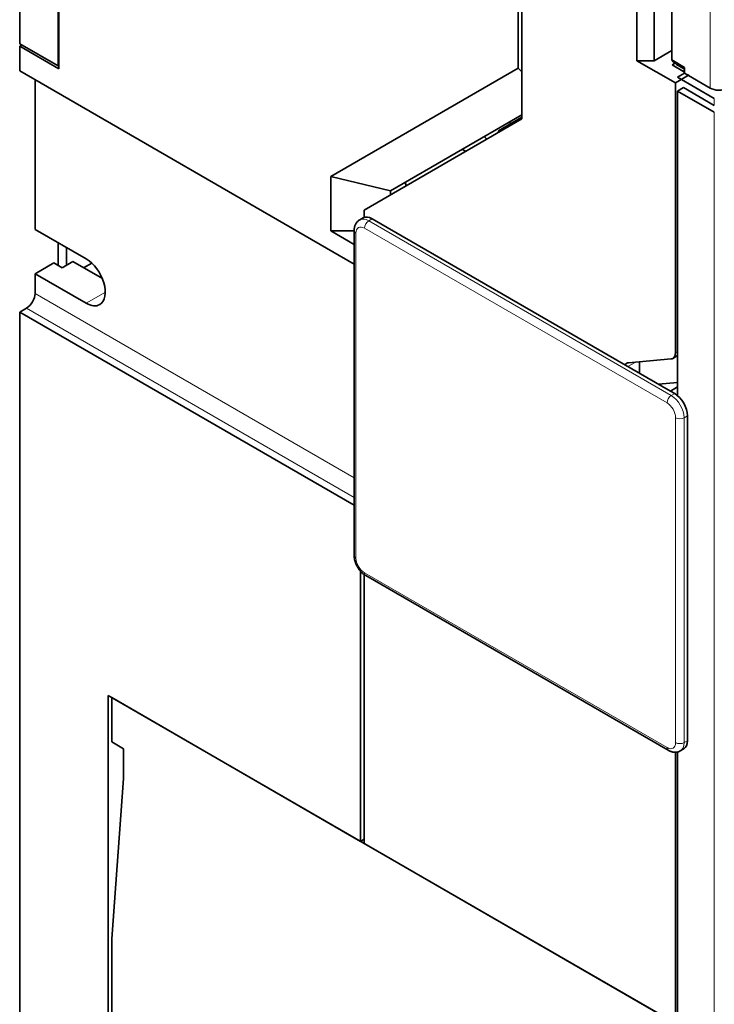
# Model space of a CAD drawing. Extents: x 0 to 420, y 0 to 297.
# Drawn here: x 372 to 380, y 130 to 142 of the extents above; entities that cross this region are included whole.
import ezdxf

# ---------------------------------------------------------------- set-up
doc = ezdxf.new("R2010")
doc.units = 0
doc.layers.get('0').update_dxf_attribs({"lineweight": 13})

# ---------------------------------------------------------------- blocks, each defined once
blk = doc.blocks.new('BLOCK157')
at = {"color": 7, "lineweight": 35}
for p, q in [((-112.035, 86.739), (-112.035, 59.59)), ((-108.783, 85.065), (-108.783, 57.508)), ((-108.854, 84.901), (-108.854, 57.753)), ((-112.035, 57.345), (-84.287, 41.324)), ((-57.447, 55.671), (-57.447, 30.407)), ((-58.048, 30.788), (-82.797, 45.077)), ((-84.287, 17.153), (-84.287, 44.097)), ((-112.035, -24.509), (-112.035, 37.34)), ((-112.035, 37.34), (-84.287, 21.32)), ((-83.751, 15.844), (-83.751, -6.546)), ((-83.449, -6.721), (-83.449, 15.572)), ((-58.227, 1.002), (-83.329, 15.495)), ((-104.682, 5.538), (-58.225, -21.284)), ((-104.682, -28.755), (-104.682, 5.538)), ((-104.399, 5.375), (-83.751, -6.546)), ((-57.64, -21.622), (-57.64, 0.839)), ((-57.447, 0.864), (-57.447, -21.733)), ((-83.449, -6.721), (-57.64, -21.622))]:
    blk.add_line(p, q, dxfattribs=at)
at = {"color": 7, "lineweight": 35, "ltscale": 0.371951}
blk.add_line((-70.67, 57.572), (-70.67, 72.45), dxfattribs=at)
at = {"color": 7, "lineweight": 35, "ltscale": 0.472976}
blk.add_line((-70.368, 72.275), (-70.368, 53.356), dxfattribs=at)
at = {"color": 7, "lineweight": 35, "ltscale": 0.163299}
blk.add_line((-60.822, 58.191), (-60.822, 64.723), dxfattribs=at)
at = {"color": 7, "lineweight": 13, "ltscale": 0.234743}
blk.add_line((-54.76, 55.916), (-54.76, 65.305), dxfattribs=at)
at = {"color": 7, "lineweight": 35, "ltscale": 0.142887}
blk.add_line((-59.408, 58.191), (-59.408, 63.906), dxfattribs=at)
at = {"color": 7, "lineweight": 35, "ltscale": 0.120253}
blk.add_line((-57.942, 63.06), (-57.942, 58.25), dxfattribs=at)
at = {"color": 7, "lineweight": 35, "ltscale": 0.091856}
for p, q in [((-112.035, 59.59), (-108.854, 57.753)), ((-57.64, 56.354), (-60.822, 58.191)), ((-104.399, 5.375), (-104.399, 1.7))]:
    blk.add_line(p, q, dxfattribs=at)
at = {"color": 7, "lineweight": 35, "ltscale": 0.005103}
blk.add_line((-111.859, 59.488), (-112.035, 59.386), dxfattribs=at)
at = {"color": 7, "lineweight": 35, "ltscale": 0.093897}
blk.add_line((-112.035, 59.386), (-108.783, 57.508), dxfattribs=at)
at = {"color": 7, "lineweight": 35, "ltscale": 0.051031}
blk.add_line((-112.035, 57.345), (-112.035, 59.386), dxfattribs=at)
at = {"color": 7, "lineweight": 35, "ltscale": 0.042312}
blk.add_line((-59.408, 58.191), (-57.942, 59.037), dxfattribs=at)
at = {"color": 7, "lineweight": 35, "ltscale": 0.035355}
blk.add_line((-59.408, 58.191), (-60.822, 58.191), dxfattribs=at)
at = {"color": 7, "lineweight": 35, "ltscale": 0.030619}
blk.add_line((-57.942, 58.25), (-56.881, 57.638), dxfattribs=at)
at = {"color": 7, "lineweight": 35, "ltscale": 0.006822}
blk.add_line((-57.904, 57.834), (-57.668, 57.971), dxfattribs=at)
at = {"color": 7, "lineweight": 35, "ltscale": 0.002041}
blk.add_line((-108.854, 57.753), (-108.783, 57.794), dxfattribs=at)
at = {"color": 7, "lineweight": 35, "ltscale": 0.449073}
blk.add_line((-70.67, 57.572), (-86.226, 48.59), dxfattribs=at)
at = {"color": 7, "lineweight": 35, "ltscale": 0.01098}
blk.add_line((-70.67, 57.572), (-70.368, 57.253), dxfattribs=at)
at = {"color": 7, "lineweight": 35, "ltscale": 0.029523}
blk.add_line((-57.904, 57.834), (-56.881, 57.244), dxfattribs=at)
at = {"color": 7, "lineweight": 35, "ltscale": 0.013664}
blk.add_line((-57.355, 57.75), (-56.881, 57.476), dxfattribs=at)
at = {"color": 7, "lineweight": 35, "ltscale": 0.012428}
blk.add_line((-56.881, 57.638), (-56.881, 57.141), dxfattribs=at)
at = {"color": 7, "lineweight": 35, "ltscale": 0.310269}
blk.add_line((-110.763, 44.199), (-110.763, 56.61), dxfattribs=at)
at = {"color": 7, "lineweight": 35, "ltscale": 0.033201}
blk.add_line((-57.64, 56.354), (-56.49, 57.018), dxfattribs=at)
at = {"color": 7, "lineweight": 35, "ltscale": 0.132681}
blk.add_line((-57.64, 51.047), (-57.64, 56.354), dxfattribs=at)
at = {"color": 7, "lineweight": 35, "ltscale": 0.01633}
for p, q in [((-57.447, 56.814), (-56.881, 57.141)), ((-111.47, 37.667), (-112.035, 37.34))]:
    blk.add_line(p, q, dxfattribs=at)
at = {"color": 7, "lineweight": 35, "ltscale": 0.087773}
for p, q in [((-54.406, 55.058), (-57.447, 56.814)), ((-57.447, 55.671), (-54.406, 53.915))]:
    blk.add_line(p, q, dxfattribs=at)
at = {"color": 7, "lineweight": 35, "ltscale": 0.061237}
for p, q in [((-54.76, 55.916), (-56.881, 57.141)), ((-103.409, -1.321), (-103.409, 1.129))]:
    blk.add_line(p, q, dxfattribs=at)
at = {"color": 7, "lineweight": 35, "ltscale": 0.014289}
blk.add_line((-57.447, 55.671), (-56.952, 55.957), dxfattribs=at)
at = {"color": 7, "lineweight": 35, "ltscale": 0.073485}
blk.add_line((-54.406, 54.487), (-56.952, 55.957), dxfattribs=at)
at = {"color": 7, "lineweight": 13, "ltscale": 0.014289}
blk.add_line((-54.406, 54.487), (-54.406, 55.058), dxfattribs=at)
at = {"color": 7, "lineweight": 13}
for p, q in [((-54.406, -23.489), (-54.406, 53.915)), ((-83.079, 44.913), (-57.977, 30.421)), ((-83.433, 44.301), (-58.331, 29.808)), ((-84.14, 16.948), (-84.14, 43.893)), ((-110.763, 38.892), (-84.287, 23.606)), ((-111.47, 37.667), (-84.287, 21.973)), ((-57.624, 1.639), (-57.624, 28.584)), ((-58.331, 1.231), (-83.433, 15.724))]:
    blk.add_line(p, q, dxfattribs=at)
at = {"color": 7, "lineweight": 35, "ltscale": 0.37763}
blk.add_line((-83.449, 45.804), (-70.368, 53.356), dxfattribs=at)
at = {"color": 7, "lineweight": 35, "ltscale": 0.314905}
blk.add_line((-70.368, 53.705), (-81.276, 47.407), dxfattribs=at)
at = {"color": 7, "lineweight": 35, "ltscale": 0.056134}
blk.add_line((-70.368, 53.496), (-72.312, 52.373), dxfattribs=at)
at = {"color": 7, "lineweight": 35, "ltscale": 0.005217}
blk.add_line((-71.252, 52.986), (-71.432, 53.09), dxfattribs=at)
at = {"color": 7, "lineweight": 35, "ltscale": 0.006377}
blk.add_line((-70.368, 53.442), (-70.542, 53.256), dxfattribs=at)
at = {"color": 7, "lineweight": 35, "ltscale": 0.003491}
for p, q in [((-72.312, 52.234), (-72.312, 52.373)), ((-72.312, 52.373), (-72.191, 52.304))]:
    blk.add_line(p, q, dxfattribs=at)
at = {"color": 7, "lineweight": 35, "ltscale": 0.008708}
for p, q in [((-75.02, 50.671), (-75.321, 50.845)), ((-81.276, 47.058), (-81.276, 47.407))]:
    blk.add_line(p, q, dxfattribs=at)
at = {"color": 7, "lineweight": 35, "ltscale": 0.427082}
blk.add_line((-57.64, 33.963), (-57.64, 51.047), dxfattribs=at)
at = {"color": 7, "lineweight": 35, "ltscale": 0.127233}
blk.add_line((-86.226, 48.59), (-81.276, 47.407), dxfattribs=at)
at = {"color": 7, "lineweight": 35, "ltscale": 0.112843}
blk.add_line((-86.226, 44.077), (-86.226, 48.59), dxfattribs=at)
at = {"color": 7, "lineweight": 35, "ltscale": 0.007807}
blk.add_line((-79.976, 47.809), (-80.057, 48.111), dxfattribs=at)
at = {"color": 7, "lineweight": 35, "ltscale": 0.015237}
blk.add_line((-83.449, 45.194), (-83.449, 45.804), dxfattribs=at)
at = {"color": 7, "lineweight": 35, "ltscale": 0.008165}
for p, q in [((-83.547, 45.151), (-83.829, 44.988)), ((-56.944, 1.116), (-57.227, 0.953))]:
    blk.add_line(p, q, dxfattribs=at)
at = {"color": 7, "lineweight": 13, "ltscale": 0.008165}
for p, q in [((-82.797, 45.077), (-83.079, 44.913)), ((-57.694, 30.584), (-57.977, 30.421)), ((-56.634, 28.747), (-56.917, 28.584)), ((-56.634, 1.802), (-56.917, 1.639))]:
    blk.add_line(p, q, dxfattribs=at)
at = {"color": 7, "lineweight": 35, "ltscale": 0.122474}
for p, q in [((-110.763, 44.199), (-106.52, 41.75)), ((-110.763, 40.525), (-106.52, 38.075))]:
    blk.add_line(p, q, dxfattribs=at)
at = {"color": 7, "lineweight": 35, "ltscale": 0.048488}
blk.add_line((-86.226, 44.077), (-84.287, 44.077), dxfattribs=at)
at = {"color": 7, "lineweight": 35, "ltscale": 0.055989}
blk.add_line((-84.287, 42.957), (-86.226, 44.077), dxfattribs=at)
at = {"color": 7, "lineweight": 35, "ltscale": 0.046948}
blk.add_line((-108.854, 43.097), (-108.854, 41.219), dxfattribs=at)
at = {"color": 7, "lineweight": 35, "ltscale": 0.036742}
blk.add_line((-108.146, 42.689), (-108.146, 41.219), dxfattribs=at)
at = {"color": 7, "lineweight": 35, "ltscale": 0.044907}
blk.add_line((-109.207, 41.423), (-110.763, 40.525), dxfattribs=at)
at = {"color": 7, "lineweight": 35, "ltscale": 0.020412}
blk.add_line((-109.207, 41.423), (-108.5, 41.015), dxfattribs=at)
at = {"color": 7, "lineweight": 35, "ltscale": 0.025516}
blk.add_line((-108.5, 41.015), (-107.616, 41.525), dxfattribs=at)
at = {"color": 7, "lineweight": 35, "ltscale": 0.070491}
blk.add_line((-107.616, 41.525), (-105.174, 40.115), dxfattribs=at)
at = {"color": 7, "lineweight": 35, "ltscale": 0.019456}
blk.add_line((-106.732, 41.015), (-106.058, 41.404), dxfattribs=at)
at = {"color": 7, "lineweight": 35, "ltscale": 0.040825}
blk.add_line((-110.763, 38.892), (-110.763, 40.525), dxfattribs=at)
at = {"color": 7, "lineweight": 13, "ltscale": 0.045928}
blk.add_line((-104.929, 38.994), (-106.52, 38.075), dxfattribs=at)
at = {"color": 7, "lineweight": 35, "ltscale": 0.011548}
blk.add_line((-57.847, 33.506), (-57.447, 33.736), dxfattribs=at)
at = {"color": 7, "lineweight": 13, "ltscale": 0.00557}
blk.add_line((-57.64, 33.963), (-57.447, 34.075), dxfattribs=at)
at = {"color": 7, "lineweight": 13, "ltscale": 0.018873}
blk.add_line((-61.57, 32.822), (-60.916, 33.199), dxfattribs=at)
at = {"color": 7, "lineweight": 35, "ltscale": 0.08874}
blk.add_line((-57.993, 33.46), (-61.529, 33.145), dxfattribs=at)
at = {"color": 7, "lineweight": 35, "ltscale": 0.023987}
blk.add_line((-60.61, 33.227), (-60.61, 32.267), dxfattribs=at)
at = {"color": 7, "lineweight": 35, "ltscale": 0.039772}
blk.add_line((-57.447, 31.497), (-59.031, 31.356), dxfattribs=at)
at = {"color": 7, "lineweight": 35, "ltscale": 0.017351}
blk.add_line((-57.447, 31.135), (-58.048, 30.788), dxfattribs=at)
at = {"color": 7, "lineweight": 35, "ltscale": 0.010206}
blk.add_line((-57.694, 30.584), (-58.048, 30.788), dxfattribs=at)
at = {"color": 7, "lineweight": 13, "ltscale": 0.336805}
for p, q in [((-56.917, 15.111), (-56.917, 28.584)), ((-56.917, 1.639), (-56.917, 15.111))]:
    blk.add_line(p, q, dxfattribs=at)
at = {"color": 7, "lineweight": 35, "ltscale": 0.336805}
for q in [(-56.634, 28.747), (-56.634, 1.802)]:
    blk.add_line((-56.634, 15.275), q, dxfattribs=at)
at = {"color": 7, "lineweight": 35, "ltscale": 0.028577}
blk.add_line((-104.399, 1.7), (-103.409, 1.129), dxfattribs=at)
at = {"color": 7, "lineweight": 35, "ltscale": 0.333642}
blk.add_line((-104.399, -14.63), (-103.409, -1.321), dxfattribs=at)
at = {"color": 7, "lineweight": 35, "ltscale": 0.008719}
blk.add_line((-83.449, -6.372), (-83.751, -6.546), dxfattribs=at)
at = {"color": 7, "lineweight": 35, "ltscale": 0.357217}
blk.add_line((-104.399, -14.63), (-104.399, -28.918), dxfattribs=at)
at = {"color": 7, "lineweight": 35}
for centre, major_axis, start_param, end_param in [((-54.23, 63.162), (-3.125, -5.413), 6.0713, 6.283186), ((-54.281, 63.192), (-3.25, -5.629), 0.122525, 0.184098), ((-54.053, 56.324), (1, 0), 3.926991, 5.497787), ((-79.737, 45.637), (-7.5, 12.99), 4.846148, 4.866467), ((-82.797, 43.852), (0.75, -1.299), 2.356194, 3.141593), ((-106.52, 39.912), (1.125, -1.949), 6.283185, 8.63938), ((-111.47, 38.484), (-0.5, -0.866), 0.785398, 2.356194), ((-106.52, 39.912), (1.125, -1.949), 5.497787, 6.283185), ((-58.347, 34.372), (0.5, -0.866), 6.021386, 6.283185), ((-58.347, 34.372), (0.5, -0.866), 0, 0.785398), ((-61.175, 32.233), (0.5, -0.866), 3.141593, 3.469775), ((-61.175, 32.233), (0.5, -0.866), 2.879793, 3.141593), ((-57.694, 29.359), (0.75, -1.299), 0.785398, 2.356194), ((-57.694, 2.415), (0.75, -1.299), 0, 0.785398)]:
    blk.add_ellipse(centre, major_axis=major_axis, ratio=0.57735, start_param=start_param, end_param=end_param, dxfattribs=at)
at = {"color": 7, "lineweight": 13}
for centre, major_axis, start_param, end_param in [((-83.079, 43.689), (-0.75, 1.299), 5.497787, 6.283185), ((-83.079, 44.505), (-0.25, -0.433), 3.926991, 5.497787), ((-83.787, 44.097), (0.5, 0), 3.141593, 3.926991), ((-83.433, 43.485), (-0.5, 0.866), 5.497787, 7.068584), ((-57.977, 30.012), (-0.25, -0.433), 3.926991, 5.497787), ((-57.977, 29.196), (-0.75, 1.299), 3.926991, 5.497787), ((-58.331, 28.992), (-0.5, 0.866), 3.926991, 5.497787), ((-57.27, 28.788), (-0.5, 0), 0.785398, 2.356194), ((-83.787, 17.153), (0.5, 0), 3.141593, 3.926991), ((-83.433, 16.54), (-0.5, 0.866), 0.785398, 2.356195), ((-83.079, 15.928), (0.25, 0.433), 2.356194, 3.141593), ((-58.331, 2.047), (-0.5, 0.866), 2.356194, 3.926991), ((-57.27, 1.843), (-0.5, 0), 0.785398, 2.356194), ((-57.977, 2.252), (-0.75, 1.299), 3.141593, 3.926991), ((-57.977, 1.435), (0.25, 0.433), 2.356194, 3.141593)]:
    blk.add_ellipse(centre, major_axis=major_axis, ratio=0.57735, start_param=start_param, end_param=end_param, dxfattribs=at)
at = {"color": 7, "lineweight": 35}
for points, knots in [([(-83.829, 44.988), (-83.859, 44.971), (-83.916, 44.933), (-83.994, 44.867), (-84.062, 44.793), (-84.12, 44.713), (-84.167, 44.632), (-84.207, 44.545), (-84.237, 44.458), (-84.261, 44.365), (-84.276, 44.276), (-84.285, 44.187), (-84.287, 44.127), (-84.287, 44.097)], [0, 0, 0, 0, 0.102851, 0.204144, 0.305503, 0.403128, 0.50087, 0.585226, 0.688456, 0.779223, 0.870356, 0.959588, 1.049366, 1.049366, 1.049366, 1.049366]), ([(-84.287, 17.153), (-84.287, 17.123), (-84.285, 17.063), (-84.277, 16.975), (-84.264, 16.886), (-84.247, 16.798), (-84.225, 16.71), (-84.199, 16.623), (-84.169, 16.537), (-84.136, 16.452), (-84.098, 16.368), (-84.057, 16.286), (-84.013, 16.205), (-83.965, 16.127), (-83.915, 16.05), (-83.861, 15.976), (-83.804, 15.904), (-83.744, 15.835), (-83.682, 15.769), (-83.617, 15.707), (-83.549, 15.648), (-83.479, 15.592), (-83.406, 15.541), (-83.355, 15.51), (-83.329, 15.495)], [0, 0, 0, 0, 0.08888, 0.178438, 0.267753, 0.357777, 0.447909, 0.538675, 0.629669, 0.721137, 0.812798, 0.904712, 0.996699, 1.088687, 1.1806, 1.272262, 1.363729, 1.454723, 1.54549, 1.635622, 1.725645, 1.814961, 1.904518, 1.993399, 1.993399, 1.993399, 1.993399]), ([(-57.227, 0.953), (-57.257, 0.935), (-57.318, 0.905), (-57.414, 0.871), (-57.512, 0.849), (-57.611, 0.838), (-57.704, 0.838), (-57.799, 0.847), (-57.89, 0.864), (-57.982, 0.89), (-58.067, 0.922), (-58.149, 0.959), (-58.201, 0.987), (-58.227, 1.002)], [0, 0, 0, 0, 0.102851, 0.204144, 0.305503, 0.403128, 0.50087, 0.585226, 0.688456, 0.779223, 0.870356, 0.959588, 1.049366, 1.049366, 1.049366, 1.049366])]:
    blk.add_open_spline(points, degree=3, knots=knots, dxfattribs=at)

msp = doc.modelspace()

# ---------------------------------------------------------------- block references
at = {"lineweight": 0, "xscale": 0.142857, "yscale": 0.142857, "zscale": 0.142857}
msp.add_blockref('BLOCK157', (387.833352, 133.019063), dxfattribs=at)

doc.saveas('drawing.dxf')
